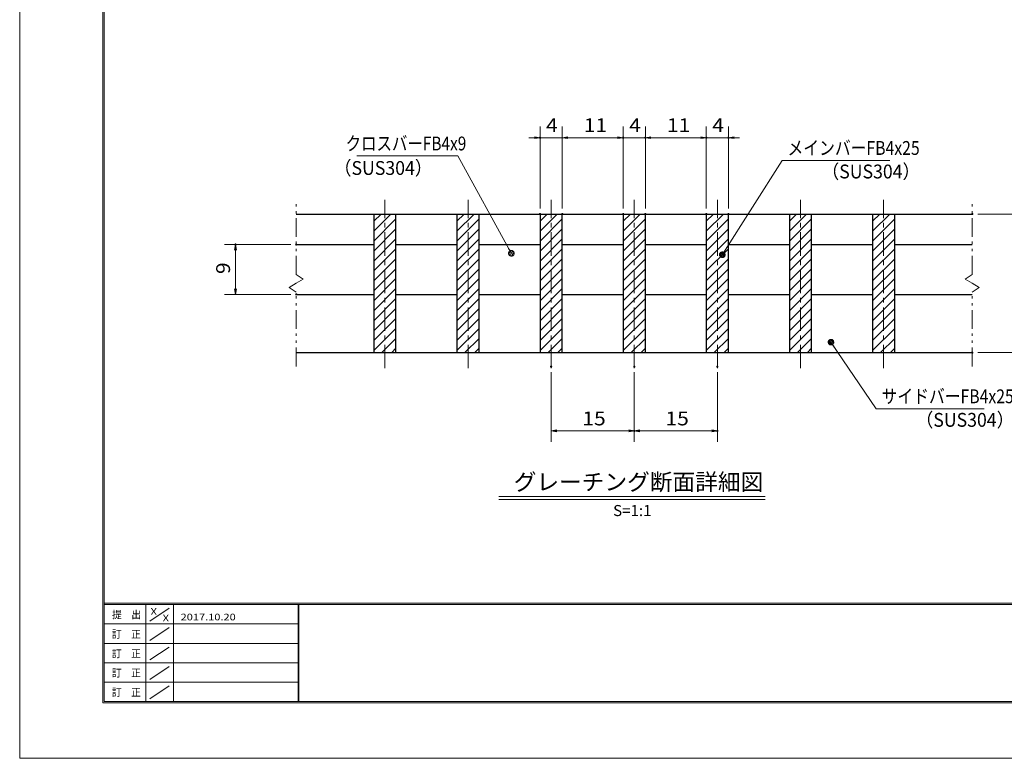
# Model space of a CAD drawing. Units: millimetres. Extents: x -1050 to 1050, y -743 to 742.
# Drawn here: x -1050 to -162, y -743 to -76 of the extents above; entities that cross this region are included whole.
import ezdxf

# ---------------------------------------------------------------- set-up
doc = ezdxf.new("R2010")
doc.units = ezdxf.units.MM
doc.header["$LTSCALE"] = 5
doc.linetypes.add('JWW_CENTER1', pattern=[6.773333, 4.233333, -0.846667, 0.846667, -0.846667])
doc.linetypes.add('JWW_PHANTOM1', pattern=[6.773333, 3.386667, -0.846667, 0.423333, -0.846667, 0.423333, -0.846667])
for name, color, linetype in [('7-図\u3000枠', 7, 'Continuous'), ('ハッチング', 7, 'Continuous'), ('中心線', 7, 'Continuous'), ('寸法注釈', 7, 'Continuous'), ('想像線', 7, 'Continuous'), ('蓋', 7, 'Continuous')]:
    doc.layers.add(name, color=color, linetype=linetype)
doc.styles.add('HG丸ｺﾞｼｯｸM-PRO', font='txt', dxfattribs={"height": 1})
doc.styles.add('ＭＳ ゴシック', font='txt', dxfattribs={"height": 1})

# ---------------------------------------------------------------- blocks, each defined once
blk = doc.blocks.new('_OPEN_0-1_')
at = {"layer": '寸法注釈', "color": 2, "linetype": 'Continuous', "lineweight": 5}
for p, q in [((-1, 0.17), (0, 0)), ((0, 0), (-1, -0.17)), ((0, 0), (-1, 0))]:
    blk.add_line(p, q, dxfattribs=at)
blk = doc.blocks.new('_Dot_0-1_')
at = {"layer": '寸法注釈', "color": 2, "linetype": 'Continuous', "lineweight": 5}
for p, q in [((-0.5, 0), (-1, 0)), ((-0.48, 0.12), (-0.5, 0.06)), ((-0.5, 0.06), (-0.5, 0)), ((-0.5, 0), (-0.5, -0.06)), ((0, 0), (-0.5, 0)), ((-0.5, 0), (0, 0)), ((-0.46, 0.18), (-0.48, 0.12)), ((-0.44, 0.24), (-0.46, 0.18)), ((-0.4, 0.29), (-0.44, 0.24)), ((-0.36, 0.34), (-0.4, 0.29)), ((-0.32, 0.39), (-0.36, 0.34)), ((-0.27, 0.42), (-0.32, 0.39)), ((-0.21, 0.45), (-0.27, 0.42)), ((-0.15, 0.48), (-0.21, 0.45)), ((-0.09, 0.49), (-0.15, 0.48)), ((-0.03, 0.5), (-0.09, 0.49)), ((0.03, 0.5), (-0.03, 0.5)), ((0.5, 0), (0, 0)), ((0, 0), (0, 0)), ((0, 0), (0, 0)), ((0, 0), (0, 0)), ((0, 0), (0, 0)), ((0, 0), (0, 0)), ((0, 0), (0, 0)), ((0, 0), (0, 0)), ((0, 0), (0, 0)), ((0, 0), (0, 0)), ((0, 0), (0, 0)), ((0, 0), (0, 0)), ((0, 0), (0, 0)), ((0, 0), (0, 0)), ((0, 0), (0, 0)), ((0, 0), (0, 0)), ((0, 0), (0, 0)), ((0, 0), (0, 0)), ((0, 0), (0, 0)), ((0, 0), (0, 0)), ((0, 0), (0, 0)), ((0, 0), (0, 0)), ((0, 0), (0, 0)), ((0, 0), (0, 0)), ((0, 0), (0, 0)), ((0, 0), (0, 0)), ((0, 0), (0, 0)), ((0, 0), (0, 0)), ((0, 0), (0, 0)), ((0, 0), (0, 0)), ((0, 0), (0, 0)), ((0, 0), (0, 0)), ((0, 0), (0, 0)), ((0, 0), (0, 0)), ((0, 0), (0, 0)), ((0, 0), (0, 0)), ((0, 0), (0, 0)), ((0, 0), (0, 0)), ((0, 0), (0, 0)), ((0, 0), (0, 0)), ((0, 0), (0, 0)), ((0, 0), (0, 0)), ((0, 0), (0, 0)), ((0, 0), (0, 0)), ((0, 0), (0, 0)), ((0, 0), (0, 0)), ((0, 0), (0, 0)), ((0, 0), (0, 0)), ((0, 0), (0, 0)), ((0, 0), (0, 0)), ((0, 0), (0, 0)), ((0, 0), (0.5, 0)), ((0.09, 0.49), (0.03, 0.5)), ((0.15, 0.48), (0.09, 0.49)), ((0.21, 0.45), (0.15, 0.48)), ((0.27, 0.42), (0.21, 0.45)), ((0.32, 0.39), (0.27, 0.42)), ((0.36, 0.34), (0.32, 0.39)), ((0.4, 0.29), (0.36, 0.34)), ((0.44, 0.24), (0.4, 0.29)), ((0.46, 0.18), (0.44, 0.24)), ((0.48, 0.12), (0.46, 0.18)), ((0.5, 0.06), (0.48, 0.12)), ((0.5, 0), (0.5, 0.06)), ((-0.5, -0.06), (-0.48, -0.12)), ((-0.48, -0.12), (-0.46, -0.18)), ((-0.46, -0.18), (-0.44, -0.24)), ((-0.44, -0.24), (-0.4, -0.29)), ((-0.4, -0.29), (-0.36, -0.34)), ((-0.36, -0.34), (-0.32, -0.39)), ((-0.32, -0.39), (-0.27, -0.42)), ((-0.27, -0.42), (-0.21, -0.45)), ((-0.21, -0.45), (-0.15, -0.48)), ((-0.15, -0.48), (-0.09, -0.49)), ((-0.09, -0.49), (-0.03, -0.5)), ((-0.03, -0.5), (0.03, -0.5)), ((0.03, -0.5), (0.09, -0.49)), ((0.09, -0.49), (0.15, -0.48)), ((0.15, -0.48), (0.21, -0.45)), ((0.21, -0.45), (0.27, -0.42)), ((0.27, -0.42), (0.32, -0.39)), ((0.32, -0.39), (0.36, -0.34)), ((0.36, -0.34), (0.4, -0.29)), ((0.4, -0.29), (0.44, -0.24)), ((0.44, -0.24), (0.46, -0.18)), ((0.46, -0.18), (0.48, -0.12)), ((0.48, -0.12), (0.5, -0.06)), ((0.5, -0.06), (0.5, 0))]:
    blk.add_line(p, q, dxfattribs=at)
at = {"layer": '寸法注釈', "color": 2, "linetype": 'Continuous', "lineweight": 20}
for p, q in [((0.49, 0.1), (-0.49, 0.1)), ((0.4, 0.3), (-0.4, 0.3)), ((0.46, -0.2), (-0.46, -0.2)), ((0.3, -0.4), (-0.3, -0.4))]:
    blk.add_line(p, q, dxfattribs=at)

msp = doc.modelspace()

# ---------------------------------------------------------------- linework, layer by layer
at = {"layer": '7-図\u3000枠', "color": 4, "linetype": 'Continuous', "lineweight": 5}
for p, q in [((-975, -692.5), (-975, 692.5)), ((-973.75, -691.25), (-973.75, 691.25)), ((998.75, -602.5), (-973.75, -602.5)), ((998.75, -603.75), (-973.75, -603.75)), ((-936.25, -691.19), (-936.25, -603.75)), ((-911.25, -603.75), (-911.25, -691.19)), ((-798.75, -603.75), (-798.75, -691.19)), ((-798, -603.75), (-798, -691.19)), ((-932.5, -618.61), (-915, -606.92)), ((-798.75, -621.25), (-973.75, -621.25)), ((-932.5, -636.25), (-915, -624.57)), ((-798.75, -638.75), (-973.75, -638.75)), ((-932.5, -653.75), (-915, -642.07)), ((-798.75, -656.25), (-973.75, -656.25)), ((-932.5, -671.25), (-915, -659.57)), ((-798.75, -673.75), (-973.75, -673.75)), ((-932.5, -688.75), (-915, -677.07)), ((1000, -692.5), (-975, -692.5)), ((998.75, -691.25), (-973.75, -691.25))]:
    msp.add_line(p, q, dxfattribs=at)
at = {"layer": 'DEFPOINTS', "color": 4, "linetype": 'Continuous', "lineweight": 5}
for p, q in [((-1050, -742.5), (-1050, 742.5)), ((1050, -742.5), (-1050, -742.5))]:
    msp.add_line(p, q, dxfattribs=at)
at = {"layer": 'DEFPOINTS', "color": 4, "linetype": 'Continuous', "lineweight": 5, "const_width": 1}
for points in [[(-579.95, -182.4, 0.414214), (-580.45, -181.9, 0.414214), (-580.95, -182.4, 0.414214), (-580.45, -182.9, 0.414214)], [(-504.95, -182.4, 0.414214), (-505.45, -181.9, 0.414214), (-505.95, -182.4, 0.414214), (-505.45, -182.9, 0.414214)], [(-484.95, -182.4, 0.414214), (-485.45, -181.9, 0.414214), (-485.95, -182.4, 0.414214), (-485.45, -182.9, 0.414214)], [(-429.95, -182.4, 0.414214), (-430.45, -181.9, 0.414214), (-430.95, -182.4, 0.414214), (-430.45, -182.9, 0.414214)], [(-409.95, -182.4, 0.414214), (-410.45, -181.9, 0.414214), (-410.95, -182.4, 0.414214), (-410.45, -182.9, 0.414214)], [(-579.95, -251.31, 0.414214), (-580.45, -250.81, 0.414214), (-580.95, -251.31, 0.414214), (-580.45, -251.81, 0.414214)], [(-559.95, -251.31, 0.414214), (-560.45, -250.81, 0.414214), (-560.95, -251.31, 0.414214), (-560.45, -251.81, 0.414214)], [(-559.95, -251.31, 0.414214), (-560.45, -250.81, 0.414214), (-560.95, -251.31, 0.414214), (-560.45, -251.81, 0.414214)], [(-504.95, -251.31, 0.414214), (-505.45, -250.81, 0.414214), (-505.95, -251.31, 0.414214), (-505.45, -251.81, 0.414214)], [(-504.95, -251.31, 0.414214), (-505.45, -250.81, 0.414214), (-505.95, -251.31, 0.414214), (-505.45, -251.81, 0.414214)], [(-484.95, -251.31, 0.414214), (-485.45, -250.81, 0.414214), (-485.95, -251.31, 0.414214), (-485.45, -251.81, 0.414214)], [(-484.95, -251.31, 0.414214), (-485.45, -250.81, 0.414214), (-485.95, -251.31, 0.414214), (-485.45, -251.81, 0.414214)], [(-429.95, -251.31, 0.414214), (-430.45, -250.81, 0.414214), (-430.95, -251.31, 0.414214), (-430.45, -251.81, 0.414214)], [(-429.95, -251.31, 0.414214), (-430.45, -250.81, 0.414214), (-430.95, -251.31, 0.414214), (-430.45, -251.81, 0.414214)], [(-409.95, -251.31, 0.414214), (-410.45, -250.81, 0.414214), (-410.95, -251.31, 0.414214), (-410.45, -251.81, 0.414214)], [(-189.95, -251.31, 0.414214), (-190.45, -250.81, 0.414214), (-190.95, -251.31, 0.414214), (-190.45, -251.81, 0.414214)], [(-854.7, -278.81, 0.414214), (-855.2, -278.31, 0.414214), (-855.7, -278.81, 0.414214), (-855.2, -279.31, 0.414214)], [(-799.95, -278.81, 0.414214), (-800.45, -278.31, 0.414214), (-800.95, -278.81, 0.414214), (-800.45, -279.31, 0.414214)], [(-799.95, -323.81, 0.414214), (-800.45, -323.31, 0.414214), (-800.95, -323.81, 0.414214), (-800.45, -324.31, 0.414214)], [(-189.95, -376.31, 0.414214), (-190.45, -375.81, 0.414214), (-190.95, -376.31, 0.414214), (-190.45, -376.81, 0.414214)], [(-569.95, -389.01, 0.414214), (-570.45, -388.51, 0.414214), (-570.95, -389.01, 0.414214), (-570.45, -389.51, 0.414214)], [(-494.95, -389.01, 0.414214), (-495.45, -388.51, 0.414214), (-495.95, -389.01, 0.414214), (-495.45, -389.51, 0.414214)], [(-494.95, -389.01, 0.414214), (-495.45, -388.51, 0.414214), (-495.95, -389.01, 0.414214), (-495.45, -389.51, 0.414214)], [(-419.95, -389.01, 0.414214), (-420.45, -388.51, 0.414214), (-420.95, -389.01, 0.414214), (-420.45, -389.51, 0.414214)], [(-494.95, -447.03, 0.414214), (-495.45, -446.53, 0.414214), (-495.95, -447.03, 0.414214), (-495.45, -447.53, 0.414214)], [(-419.95, -447.03, 0.414214), (-420.45, -446.53, 0.414214), (-420.95, -447.03, 0.414214), (-420.45, -447.53, 0.414214)]]:
    msp.add_lwpolyline(points, format="xyb", close=True, dxfattribs=at)
at = {"layer": 'ハッチング', "color": 4, "linetype": 'Continuous', "lineweight": 15}
for p, q in [((-710.45, -251.31), (-730.45, -251.31)), ((-730.45, -251.31), (-730.45, -376.31)), ((-730.45, -257.77), (-723.98, -251.31)), ((-730.45, -266.75), (-715, -251.31)), ((-730.45, -275.73), (-710.45, -255.73)), ((-710.45, -376.31), (-710.45, -251.31)), ((-635.45, -251.31), (-655.45, -251.31)), ((-655.45, -251.31), (-655.45, -376.31)), ((-655.45, -257.77), (-648.98, -251.31)), ((-655.45, -266.75), (-640, -251.31)), ((-655.45, -275.73), (-635.45, -255.73)), ((-635.45, -376.31), (-635.45, -251.31)), ((-560.45, -251.31), (-580.45, -251.31)), ((-580.45, -251.31), (-580.45, -376.31)), ((-580.45, -257.77), (-573.98, -251.31)), ((-580.45, -266.75), (-565, -251.31)), ((-580.45, -275.73), (-560.45, -255.73)), ((-560.45, -376.31), (-560.45, -251.31)), ((-485.45, -251.31), (-505.45, -251.31)), ((-505.45, -251.31), (-505.45, -376.31)), ((-505.45, -257.77), (-498.98, -251.31)), ((-505.45, -266.75), (-490, -251.31)), ((-505.45, -275.73), (-485.45, -255.73)), ((-485.45, -376.31), (-485.45, -251.31)), ((-410.45, -251.31), (-430.45, -251.31)), ((-430.45, -251.31), (-430.45, -376.31)), ((-430.45, -257.77), (-423.98, -251.31)), ((-430.45, -266.75), (-415, -251.31)), ((-430.45, -275.73), (-410.45, -255.73)), ((-410.45, -376.31), (-410.45, -251.31)), ((-335.45, -251.31), (-355.45, -251.31)), ((-355.45, -251.31), (-355.45, -376.31)), ((-355.45, -257.77), (-348.98, -251.31)), ((-355.45, -266.75), (-340, -251.31)), ((-355.45, -275.73), (-335.45, -255.73)), ((-335.45, -376.31), (-335.45, -251.31)), ((-260.45, -251.31), (-280.45, -251.31)), ((-280.45, -251.31), (-280.45, -376.31)), ((-280.45, -257.77), (-273.98, -251.31)), ((-280.45, -266.75), (-265, -251.31)), ((-280.45, -275.73), (-260.45, -255.73)), ((-260.45, -376.31), (-260.45, -251.31)), ((-730.45, -284.72), (-710.45, -264.72)), ((-655.45, -284.72), (-635.45, -264.72)), ((-580.45, -284.72), (-560.45, -264.72)), ((-505.45, -284.72), (-485.45, -264.72)), ((-430.45, -284.72), (-410.45, -264.72)), ((-355.45, -284.72), (-335.45, -264.72)), ((-280.45, -284.72), (-260.45, -264.72)), ((-730.45, -293.7), (-710.45, -273.7)), ((-655.45, -293.7), (-635.45, -273.7)), ((-580.45, -293.7), (-560.45, -273.7)), ((-505.45, -293.7), (-485.45, -273.7)), ((-430.45, -293.7), (-410.45, -273.7)), ((-355.45, -293.7), (-335.45, -273.7)), ((-280.45, -293.7), (-260.45, -273.7)), ((-730.45, -302.68), (-710.45, -282.68)), ((-655.45, -302.68), (-635.45, -282.68)), ((-580.45, -302.68), (-560.45, -282.68)), ((-505.45, -302.68), (-485.45, -282.68)), ((-430.45, -302.68), (-410.45, -282.68)), ((-355.45, -302.68), (-335.45, -282.68)), ((-280.45, -302.68), (-260.45, -282.68)), ((-730.45, -311.66), (-710.45, -291.66)), ((-655.45, -311.66), (-635.45, -291.66)), ((-580.45, -311.66), (-560.45, -291.66)), ((-505.45, -311.66), (-485.45, -291.66)), ((-430.45, -311.66), (-410.45, -291.66)), ((-355.45, -311.66), (-335.45, -291.66)), ((-280.45, -311.66), (-260.45, -291.66)), ((-730.45, -320.64), (-710.45, -300.64)), ((-655.45, -320.64), (-635.45, -300.64)), ((-580.45, -320.64), (-560.45, -300.64)), ((-505.45, -320.64), (-485.45, -300.64)), ((-430.45, -320.64), (-410.45, -300.64)), ((-355.45, -320.64), (-335.45, -300.64)), ((-280.45, -320.64), (-260.45, -300.64)), ((-730.45, -329.62), (-710.45, -309.62)), ((-655.45, -329.62), (-635.45, -309.62)), ((-580.45, -329.62), (-560.45, -309.62)), ((-505.45, -329.62), (-485.45, -309.62)), ((-430.45, -329.62), (-410.45, -309.62)), ((-355.45, -329.62), (-335.45, -309.62)), ((-280.45, -329.62), (-260.45, -309.62)), ((-730.45, -338.6), (-710.45, -318.6)), ((-655.45, -338.6), (-635.45, -318.6)), ((-580.45, -338.6), (-560.45, -318.6)), ((-505.45, -338.6), (-485.45, -318.6)), ((-430.45, -338.6), (-410.45, -318.6)), ((-355.45, -338.6), (-335.45, -318.6)), ((-280.45, -338.6), (-260.45, -318.6)), ((-730.45, -347.58), (-710.45, -327.58)), ((-655.45, -347.58), (-635.45, -327.58)), ((-580.45, -347.58), (-560.45, -327.58)), ((-505.45, -347.58), (-485.45, -327.58)), ((-430.45, -347.58), (-410.45, -327.58)), ((-355.45, -347.58), (-335.45, -327.58)), ((-280.45, -347.58), (-260.45, -327.58)), ((-730.45, -356.56), (-710.45, -336.56)), ((-655.45, -356.56), (-635.45, -336.56)), ((-580.45, -356.56), (-560.45, -336.56)), ((-505.45, -356.56), (-485.45, -336.56)), ((-430.45, -356.56), (-410.45, -336.56)), ((-355.45, -356.56), (-335.45, -336.56)), ((-280.45, -356.56), (-260.45, -336.56)), ((-730.45, -365.54), (-710.45, -345.54)), ((-655.45, -365.54), (-635.45, -345.54)), ((-580.45, -365.54), (-560.45, -345.54)), ((-505.45, -365.54), (-485.45, -345.54)), ((-430.45, -365.54), (-410.45, -345.54)), ((-355.45, -365.54), (-335.45, -345.54)), ((-280.45, -365.54), (-260.45, -345.54)), ((-730.45, -374.52), (-710.45, -354.52)), ((-655.45, -374.52), (-635.45, -354.52)), ((-580.45, -374.52), (-560.45, -354.52)), ((-505.45, -374.52), (-485.45, -354.52)), ((-430.45, -374.52), (-410.45, -354.52)), ((-355.45, -374.52), (-335.45, -354.52)), ((-280.45, -374.52), (-260.45, -354.52)), ((-723.26, -376.31), (-710.45, -363.5)), ((-648.26, -376.31), (-635.45, -363.5)), ((-573.26, -376.31), (-560.45, -363.5)), ((-498.26, -376.31), (-485.45, -363.5)), ((-423.26, -376.31), (-410.45, -363.5)), ((-348.26, -376.31), (-335.45, -363.5)), ((-273.26, -376.31), (-260.45, -363.5)), ((-714.28, -376.31), (-710.45, -372.48)), ((-639.28, -376.31), (-635.45, -372.48)), ((-564.28, -376.31), (-560.45, -372.48)), ((-489.28, -376.31), (-485.45, -372.48)), ((-414.28, -376.31), (-410.45, -372.48)), ((-339.28, -376.31), (-335.45, -372.48)), ((-264.28, -376.31), (-260.45, -372.48)), ((-730.45, -376.31), (-710.45, -376.31)), ((-655.45, -376.31), (-635.45, -376.31)), ((-580.45, -376.31), (-560.45, -376.31)), ((-505.45, -376.31), (-485.45, -376.31)), ((-430.45, -376.31), (-410.45, -376.31)), ((-355.45, -376.31), (-335.45, -376.31)), ((-280.45, -376.31), (-260.45, -376.31))]:
    msp.add_line(p, q, dxfattribs=at)
at = {"layer": '中心線', "color": 6, "linetype": 'JWW_CENTER1', "lineweight": 18}
for p, q in [((-720.45, -390.54), (-720.45, -238.61)), ((-645.45, -390.54), (-645.45, -238.61)), ((-570.45, -390.54), (-570.45, -238.61)), ((-495.45, -390.54), (-495.45, -238.61)), ((-420.45, -390.54), (-420.45, -238.61)), ((-345.45, -390.54), (-345.45, -238.61)), ((-270.45, -390.54), (-270.45, -238.61))]:
    msp.add_line(p, q, dxfattribs=at)
at = {"layer": '寸法注釈', "color": 2, "linetype": 'Continuous', "lineweight": 18}
for p, q in [((-580.45, -246.31), (-580.45, -172.4)), ((-560.45, -246.31), (-560.45, -172.4)), ((-560.45, -246.31), (-560.45, -172.4)), ((-505.45, -246.31), (-505.45, -172.4)), ((-505.45, -246.31), (-505.45, -172.4)), ((-485.45, -246.31), (-485.45, -172.4)), ((-485.45, -246.31), (-485.45, -172.4)), ((-430.45, -246.31), (-430.45, -172.4)), ((-430.45, -246.31), (-430.45, -172.4)), ((-410.45, -246.31), (-410.45, -172.4)), ((-585.45, -182.4), (-590.45, -182.4)), ((-560.45, -182.4), (-580.45, -182.4)), ((-555.45, -182.4), (-510.45, -182.4)), ((-555.45, -182.4), (-550.45, -182.4)), ((-510.45, -182.4), (-515.45, -182.4)), ((-505.45, -182.4), (-485.45, -182.4)), ((-480.45, -182.4), (-435.45, -182.4)), ((-480.45, -182.4), (-475.45, -182.4)), ((-435.45, -182.4), (-440.45, -182.4)), ((-430.45, -182.4), (-410.45, -182.4)), ((-405.45, -182.4), (-400.45, -182.4)), ((-745.85, -198.85), (-654.68, -198.85)), ((-654.68, -198.85), (-606.85, -285.86)), ((-361.95, -202.92), (-415.47, -287.17)), ((-264.76, -202.92), (-361.95, -202.92)), ((-185.45, -251.31), (-130.28, -251.31)), ((-805.45, -278.81), (-865.2, -278.81)), ((-855.2, -318.81), (-855.2, -283.81)), ((-805.45, -323.81), (-865.2, -323.81)), ((-277.05, -427.05), (-317.36, -367.73)), ((-185.45, -376.31), (-130.28, -376.31)), ((-570.45, -394.01), (-570.45, -457.03)), ((-495.45, -394.01), (-495.45, -457.03)), ((-495.45, -394.01), (-495.45, -457.03)), ((-420.45, -394.01), (-420.45, -457.03)), ((-179.86, -427.05), (-277.05, -427.05)), ((-565.45, -447.03), (-500.45, -447.03)), ((-490.45, -447.03), (-425.45, -447.03)), ((-617.58, -506.33), (-377.37, -506.33)), ((-617.58, -508.83), (-377.37, -508.83))]:
    msp.add_line(p, q, dxfattribs=at)
at = {"layer": '想像線', "color": 4, "linetype": 'JWW_PHANTOM1', "lineweight": 15}
for p, q in [((-800.45, -305.86), (-800.45, -238.81)), ((-190.45, -305.86), (-190.45, -238.81)), ((-800.45, -305.86), (-794.16, -310.07)), ((-794.16, -310.07), (-800.45, -313.81)), ((-190.45, -305.86), (-196.74, -310.07)), ((-196.74, -310.07), (-190.45, -313.81)), ((-806.74, -317.54), (-800.45, -313.81)), ((-800.45, -321.76), (-806.74, -317.54)), ((-184.16, -317.54), (-190.45, -313.81)), ((-190.45, -321.76), (-184.16, -317.54)), ((-800.45, -388.81), (-800.45, -321.76)), ((-190.45, -388.81), (-190.45, -321.76))]:
    msp.add_line(p, q, dxfattribs=at)
at = {"layer": '蓋', "color": 5, "linetype": 'Continuous', "lineweight": 25}
for p, q in [((-800.45, -251.31), (-190.45, -251.31)), ((-730.45, -251.31), (-710.45, -251.31)), ((-730.45, -251.31), (-730.45, -376.31)), ((-710.45, -376.31), (-710.45, -251.31)), ((-655.45, -251.31), (-635.45, -251.31)), ((-655.45, -251.31), (-655.45, -376.31)), ((-635.45, -376.31), (-635.45, -251.31)), ((-580.45, -251.31), (-560.45, -251.31)), ((-580.45, -251.31), (-580.45, -376.31)), ((-560.45, -376.31), (-560.45, -251.31)), ((-505.45, -251.31), (-485.45, -251.31)), ((-505.45, -251.31), (-505.45, -376.31)), ((-485.45, -376.31), (-485.45, -251.31)), ((-430.45, -251.31), (-410.45, -251.31)), ((-430.45, -251.31), (-430.45, -376.31)), ((-410.45, -376.31), (-410.45, -251.31)), ((-355.45, -251.31), (-335.45, -251.31)), ((-355.45, -251.31), (-355.45, -376.31)), ((-335.45, -376.31), (-335.45, -251.31)), ((-280.45, -251.31), (-260.45, -251.31)), ((-280.45, -251.31), (-280.45, -376.31)), ((-260.45, -376.31), (-260.45, -251.31)), ((-800.45, -278.81), (-730.45, -278.81)), ((-710.45, -278.81), (-655.45, -278.81)), ((-635.45, -278.81), (-580.45, -278.81)), ((-560.45, -278.81), (-505.45, -278.81)), ((-485.45, -278.81), (-430.45, -278.81)), ((-410.45, -278.81), (-355.45, -278.81)), ((-335.45, -278.81), (-280.45, -278.81)), ((-260.45, -278.81), (-190.45, -278.81)), ((-800.45, -323.81), (-730.45, -323.81)), ((-710.45, -323.81), (-655.45, -323.81)), ((-635.45, -323.81), (-580.45, -323.81)), ((-560.45, -323.81), (-505.45, -323.81)), ((-485.45, -323.81), (-430.45, -323.81)), ((-410.45, -323.81), (-355.45, -323.81)), ((-335.45, -323.81), (-280.45, -323.81)), ((-260.45, -323.81), (-190.45, -323.81)), ((-800.45, -376.31), (-190.45, -376.31)), ((-730.45, -376.31), (-710.45, -376.31)), ((-655.45, -376.31), (-635.45, -376.31)), ((-580.45, -376.31), (-560.45, -376.31)), ((-505.45, -376.31), (-485.45, -376.31)), ((-430.45, -376.31), (-410.45, -376.31)), ((-355.45, -376.31), (-335.45, -376.31)), ((-280.45, -376.31), (-260.45, -376.31))]:
    msp.add_line(p, q, dxfattribs=at)

# ---------------------------------------------------------------- block references
at = {"layer": '寸法注釈', "color": 2, "linetype": 'Continuous', "lineweight": 18, "xscale": 5, "yscale": 5}
for p in [(-580.45, -182.4), (-505.45, -182.4), (-505.45, -182.4), (-430.45, -182.4), (-430.45, -182.4), (-495.45, -447.03), (-420.45, -447.03)]:
    msp.add_blockref('_OPEN_0-1_', p, dxfattribs=at)
for name, p, rotation in [('_OPEN_0-1_', (-560.45, -182.4), 180), ('_OPEN_0-1_', (-560.45, -182.4), 180), ('_OPEN_0-1_', (-485.45, -182.4), 180), ('_OPEN_0-1_', (-485.45, -182.4), 180), ('_OPEN_0-1_', (-410.45, -182.4), 180), ('_OPEN_0-1_', (-855.2, -278.81), 90), ('_Dot_0-1_', (-606.36, -286.74), 299.2972341085896), ('_Dot_0-1_', (-416.01, -288.01), 237.0963807042517), ('_OPEN_0-1_', (-855.2, -323.81), 270), ('_Dot_0-1_', (-317.94, -366.91), 124.8530788013462), ('_OPEN_0-1_', (-570.45, -447.03), 180), ('_OPEN_0-1_', (-495.45, -447.03), 180)]:
    msp.add_blockref(name, p, dxfattribs=dict(at, rotation=rotation))

# ---------------------------------------------------------------- texts
at = {"layer": '7-図\u3000枠', "color": 5, "linetype": 'Continuous', "lineweight": 5, "style": 'ＭＳ ゴシック'}
for s, height, width, p in [('提\u3000出', 7.01, 0.90865, (-966.59, -616.26)), ('X', 5.98, 1.21972, (-931.9, -612.97)), ('X', 5.98, 1.21972, (-921, -618.92)), ('2017.10.20', 5.982, 1.21972, (-904.8, -618.01)), ('訂\u3000正', 7.01, 0.90865, (-966.76, -633.9)), ('訂\u3000正', 7.01, 0.90865, (-966.76, -651.4)), ('訂\u3000正', 7.01, 0.90865, (-966.76, -668.9)), ('訂\u3000正', 7.01, 0.90865, (-966.76, -686.4))]:
    msp.add_text(s, height=height, dxfattribs=dict(at, width=width)).set_placement(p)
at = {"layer": '寸法注釈', "color": 7, "linetype": 'Continuous', "lineweight": 18}
for s, height, style, width, p in [('4', 12.5, 'ＭＳ ゴシック', 1.115358, (-575.04, -177.4)), ('11', 12.497, 'ＭＳ ゴシック', 1.115358, (-541.03, -177.4)), ('4', 12.5, 'ＭＳ ゴシック', 1.115358, (-500.04, -177.4)), ('11', 12.497, 'ＭＳ ゴシック', 1.115358, (-466.03, -177.4)), ('4', 12.5, 'ＭＳ ゴシック', 1.115358, (-425.04, -177.4)), ('クロスバーFB4x9', 12.497, 'ＭＳ ゴシック', 0.81695, (-755.87, -193.85)), ('メインバーFB4x25', 12.5, 'ＭＳ ゴシック', 0.835387, (-357.18, -197.92)), ('（SUS304）', 12.497, 'ＭＳ ゴシック', 0.936313, (-766.54, -215.99)), ('（SUS304）', 12.497, 'ＭＳ ゴシック', 0.936313, (-326.47, -219.16)), ('サイドバーFB4x25', 12.5, 'ＭＳ ゴシック', 0.835387, (-272.28, -422.05)), ('15', 12.497, 'ＭＳ ゴシック', 1.115358, (-542.34, -442.03)), ('15', 12.497, 'ＭＳ ゴシック', 1.115358, (-467.34, -442.03)), ('（SUS304）', 12.497, 'ＭＳ ゴシック', 0.936313, (-241.57, -443.3)), ('グレーチング断面詳細図', 15.0069, 'HG丸ｺﾞｼｯｸM-PRO', 0.999537, (-604.21, -500.6)), ('S=1:1', 9.991, 'HG丸ｺﾞｼｯｸM-PRO', 1.000886, (-514.55, -523.89))]:
    msp.add_text(s, height=height, dxfattribs=dict(at, style=style, width=width)).set_placement(p)
at = {"layer": '寸法注釈', "color": 7, "linetype": 'Continuous', "lineweight": 18, "style": 'ＭＳ ゴシック', "width": 1.115358}
msp.add_text('9', height=12.5, rotation=90, dxfattribs=at).set_placement((-860.2, -305.46))

doc.saveas('drawing.dxf')
